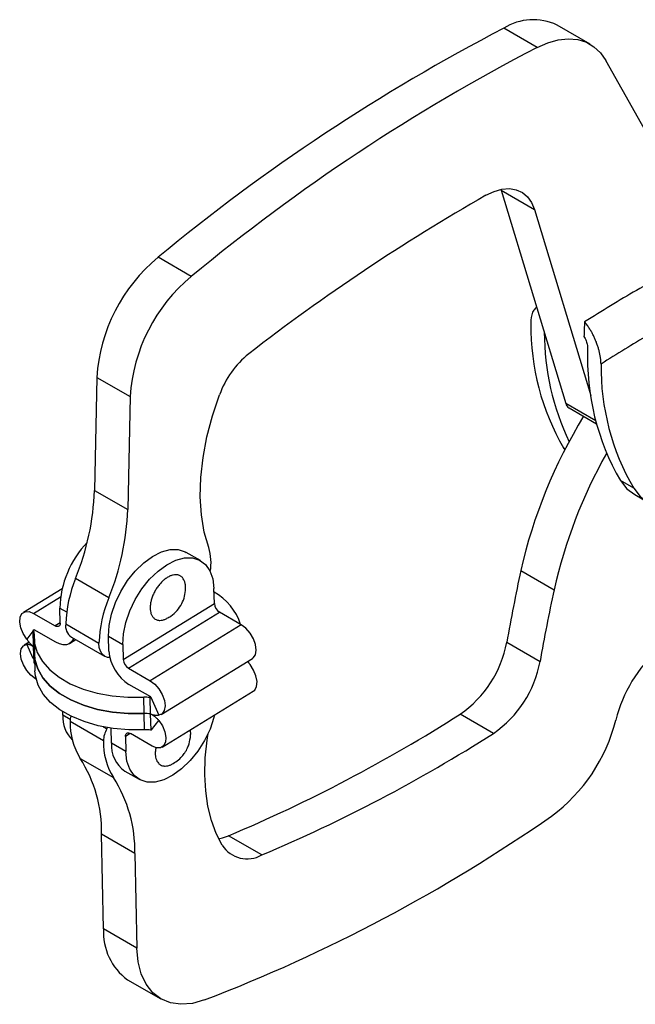
# Model space of a CAD drawing. Units: millimetres. Extents: x 5 to 297, y 6 to 206.
# Drawn here: x 193 to 227, y 89 to 143 of the extents above; entities that cross this region are included whole.
import ezdxf

# ---------------------------------------------------------------- set-up
doc = ezdxf.new("R2010")
doc.units = ezdxf.units.MM

msp = doc.modelspace()

# ---------------------------------------------------------------- linework, layer by layer
at = {"color": 7, "linetype": 'Continuous', "lineweight": 25}
for p, q in [((224.777, 141.546), (222.939, 142.608)), ((221.835, 141.37), (219.997, 142.431)), ((230.69, 131.643), (225.643, 140.646)), ((219.846, 133.529), (219.861, 133.479)), ((219.861, 133.479), (221.7, 132.418)), ((219.861, 133.479), (223.423, 121.706)), ((221.7, 132.418), (224.808, 122.143)), ((202.74, 128.72), (200.902, 129.781)), ((197.521, 123.147), (197.395, 116.902)), ((197.521, 123.147), (199.359, 122.086)), ((199.359, 122.086), (199.234, 115.841)), ((223.601, 121.464), (225.116, 120.588)), ((223.298, 119.256), (223.37, 119.147)), ((227.173, 117.019), (226.438, 117.443)), ((197.395, 116.902), (199.234, 115.841)), ((227.228, 116.67), (227.963, 116.245)), ((203.255, 113.023), (202.463, 113.48)), ((198.185, 110.978), (196.346, 112.039)), ((220.939, 112.475), (222.777, 111.413)), ((195.604, 111.475), (193.468, 110.164)), ((204.014, 110.654), (203.991, 111.484)), ((195.503, 109.576), (195.48, 110.405)), ((198.981, 107.568), (204.014, 110.654)), ((194.031, 110.109), (195.229, 109.418)), ((199.273, 107.083), (204.305, 110.17)), ((205.503, 109.478), (204.305, 110.17)), ((195.802, 109.532), (197.641, 108.471)), ((205.503, 109.478), (200.471, 106.391)), ((193.994, 109.129), (193.649, 108.692)), ((194.008, 109.174), (194.054, 109.205)), ((194.033, 108.274), (194.008, 109.174)), ((195.253, 108.518), (194.055, 109.21)), ((196.117, 108.803), (197.955, 107.742)), ((198.167, 108.854), (198.959, 108.397)), ((198.19, 108.025), (198.167, 108.854)), ((193.777, 108.518), (193.518, 108.358)), ((194.008, 107.618), (193.657, 108.408)), ((194.058, 107.375), (194.033, 108.274)), ((194.054, 108.73), (194.079, 107.83)), ((196.014, 108.444), (196.366, 108.659)), ((198.959, 108.397), (198.981, 107.568)), ((220.162, 108.513), (222, 107.451)), ((194.079, 107.83), (194.104, 106.93)), ((201.084, 104.53), (206.116, 107.617)), ((199.273, 107.083), (200.471, 106.391)), ((194.167, 106.476), (194.13, 106.497)), ((200.496, 105.492), (199.298, 106.183)), ((201.133, 102.724), (206.166, 105.811)), ((200.137, 104.582), (200.113, 105.482)), ((200.449, 105.456), (200.498, 105.485)), ((200.449, 105.456), (200.473, 104.556)), ((200.498, 105.485), (200.945, 104.48)), ((195.643, 104.492), (195.637, 104.688)), ((200.162, 103.683), (200.137, 104.582)), ((200.473, 104.556), (200.498, 103.657)), ((219.429, 103.483), (217.591, 104.544)), ((197.886, 103.072), (196.048, 104.133)), ((200.547, 103.684), (200.953, 104.196)), ((198.073, 103.731), (198.112, 103.8)), ((198.33, 102.941), (198.307, 103.769)), ((200.571, 102.779), (199.373, 103.471)), ((200.498, 103.657), (200.547, 103.684)), ((200.542, 103.681), (200.546, 103.679)), ((199.122, 102.484), (198.33, 102.941)), ((199.099, 103.313), (199.122, 102.484)), ((196.607, 102.103), (198.445, 101.042)), ((199.066, 101.401), (199.858, 100.944)), ((199.625, 96.85), (197.786, 97.911)), ((197.897, 92.682), (197.786, 97.911)), ((206.638, 96.766), (204.8, 97.827)), ((199.625, 96.85), (199.736, 91.621)), ((199.736, 91.621), (197.897, 92.682)), ((199.222, 89.877), (201.06, 88.816))]:
    msp.add_line(p, q, dxfattribs=at)
at = {"color": 8, "linetype": 'Continuous', "lineweight": 25}
for p, q in [((225.076, 120.751), (223.423, 121.706)), ((223.298, 119.256), (223.397, 119.199)), ((194.031, 110.109), (195.517, 111.021)), ((195.48, 110.405), (195.854, 110.189)), ((195.502, 109.586), (195.229, 109.418)), ((194.061, 109.206), (194.008, 109.174)), ((200.449, 105.456), (200.499, 105.487)), ((196.054, 104.255), (195.643, 104.492)), ((197.879, 103.843), (198.073, 103.731)), ((199.364, 103.476), (199.099, 103.313)), ((200.546, 103.679), (200.549, 103.681))]:
    msp.add_line(p, q, dxfattribs=at)
at = {"color": 7, "linetype": 'Continuous', "lineweight": 25, "flags": 128}
for points in [[(221.835, 141.37), (222.429, 141.628), (223.008, 141.787), (223.562, 141.846), (224.082, 141.802), (224.558, 141.657), (224.981, 141.413), (225.345, 141.074), (225.643, 140.646)], [(219.015, 133.203), (219.462, 133.415), (219.898, 133.539), (220.311, 133.572), (220.69, 133.513), (221.027, 133.363), (221.312, 133.126), (221.538, 132.808), (221.7, 132.418)], [(203.702, 113.742), (203.455, 114.605), (203.299, 115.545), (203.236, 116.551), (203.267, 117.613), (203.39, 118.719), (203.606, 119.859), (203.91, 121.019), (204.301, 122.187)], [(226.438, 117.443), (226.795, 116.998), (227.228, 116.67)], [(227.173, 117.019), (227.531, 116.574), (227.968, 116.243), (228.474, 116.032), (229.039, 115.947), (229.65, 115.989), (230.294, 116.158), (230.957, 116.449), (231.625, 116.856), (232.282, 117.371)], [(198.167, 108.854), (198.2, 109.441), (198.328, 110.066), (198.547, 110.703), (198.848, 111.328), (199.219, 111.918), (199.647, 112.449), (200.115, 112.901), (200.604, 113.257), (201.096, 113.503), (201.573, 113.63), (202.015, 113.633), (202.406, 113.511), (202.463, 113.48)], [(198.959, 108.397), (198.992, 108.984), (199.12, 109.609), (199.339, 110.246), (199.64, 110.871), (200.011, 111.461), (200.439, 111.992), (200.907, 112.444), (201.396, 112.8), (201.888, 113.046), (202.365, 113.173), (202.807, 113.176), (203.198, 113.054), (203.523, 112.812), (203.769, 112.461), (203.927, 112.012), (203.991, 111.484)], [(193.649, 108.692), (193.454, 108.995), (193.32, 109.319), (193.262, 109.631), (193.286, 109.9), (193.388, 110.098), (193.559, 110.204), (193.781, 110.208), (194.031, 110.109)], [(195.503, 109.576), (195.499, 109.516), (195.484, 109.465), (195.46, 109.425), (195.426, 109.396), (195.384, 109.381), (195.336, 109.38), (195.284, 109.392), (195.229, 109.418)], [(206.116, 107.617), (206.161, 107.65), (206.281, 107.828), (206.323, 108.083), (206.284, 108.388), (206.167, 108.712), (205.985, 109.023), (205.756, 109.287), (205.503, 109.478)], [(194.055, 109.21), (194.055, 109.21), (194.054, 109.21), (194.053, 109.21), (194.053, 109.209), (194.053, 109.208), (194.053, 109.207), (194.053, 109.206), (194.054, 109.205)], [(194.062, 108.975), (194.081, 108.453), (194.232, 107.942), (194.514, 107.453), (194.918, 106.997), (195.437, 106.585), (196.057, 106.227), (196.764, 105.931), (197.542, 105.705), (198.373, 105.552), (199.236, 105.477), (200.113, 105.482)], [(194.13, 106.497), (193.878, 106.689), (193.648, 106.953), (193.466, 107.263), (193.349, 107.588), (193.31, 107.893), (193.352, 108.147), (193.472, 108.325), (193.657, 108.408)], [(196.239, 108.732), (196.226, 108.699), (196.132, 108.545), (196.003, 108.437), (195.845, 108.379), (195.662, 108.374), (195.462, 108.42), (195.253, 108.518)], [(198.239, 107.67), (198.116, 107.682), (197.95, 107.745), (197.815, 107.861), (197.716, 108.025), (197.657, 108.231), (197.641, 108.471)], [(200.137, 104.582), (199.261, 104.577), (198.397, 104.652), (197.567, 104.805), (196.789, 105.032), (196.082, 105.328), (195.462, 105.685), (194.943, 106.097), (194.539, 106.553), (194.257, 107.042), (194.105, 107.554), (194.079, 107.83)], [(194.079, 107.83), (194.105, 107.554), (194.257, 107.042), (194.539, 106.553), (194.943, 106.097), (195.462, 105.685), (196.082, 105.328), (196.789, 105.032), (197.567, 104.805), (198.397, 104.652), (199.261, 104.577), (200.137, 104.582)], [(206.166, 105.811), (206.245, 105.878), (206.348, 106.076), (206.371, 106.345), (206.313, 106.657), (206.18, 106.981), (205.985, 107.283)], [(200.162, 103.683), (199.286, 103.678), (198.422, 103.752), (197.592, 103.905), (196.814, 104.132), (196.107, 104.428), (195.486, 104.786), (194.968, 105.197), (194.563, 105.653), (194.282, 106.143), (194.13, 106.654), (194.104, 106.93)], [(200.471, 106.391), (200.724, 106.2), (200.953, 105.936), (201.135, 105.625), (201.252, 105.301), (201.291, 104.996), (201.249, 104.741), (201.129, 104.564), (200.945, 104.48)], [(200.498, 105.485), (200.498, 105.485), (200.499, 105.486), (200.499, 105.487), (200.499, 105.488), (200.498, 105.489), (200.498, 105.49), (200.497, 105.491), (200.496, 105.492)], [(204.029, 104.501), (203.992, 104.359), (203.773, 103.722), (203.472, 103.096), (203.101, 102.507), (202.673, 101.976), (202.206, 101.523), (201.716, 101.167), (201.224, 100.921), (200.748, 100.794), (200.305, 100.792), (199.914, 100.914), (199.589, 101.155), (199.343, 101.507), (199.185, 101.956), (199.122, 102.484)], [(200.953, 104.196), (201.148, 103.894), (201.281, 103.57), (201.339, 103.258), (201.316, 102.989), (201.213, 102.791), (201.042, 102.685), (200.821, 102.681), (200.571, 102.779)], [(199.099, 103.313), (199.102, 103.372), (199.117, 103.423), (199.141, 103.464), (199.175, 103.492), (199.217, 103.508), (199.265, 103.509), (199.318, 103.497), (199.373, 103.471)], [(200.546, 103.679), (200.547, 103.679), (200.547, 103.679), (200.548, 103.679), (200.548, 103.68), (200.549, 103.681), (200.548, 103.682), (200.548, 103.683), (200.547, 103.684)], [(204.442, 97.304), (204.112, 97.954), (203.85, 98.675), (203.658, 99.459), (203.537, 100.302), (203.488, 101.195), (203.513, 102.131), (203.61, 103.103), (203.664, 103.473)], [(204.248, 97.661), (204.456, 97.709), (204.8, 97.827)], [(203.471, 88.758), (202.804, 88.57), (202.17, 88.517), (201.585, 88.599), (201.062, 88.815), (200.613, 89.159), (200.249, 89.624), (199.977, 90.198), (199.805, 90.869), (199.736, 91.621)]]:
    msp.add_lwpolyline(points, dxfattribs=at)
at = {"color": 7, "linetype": 'Continuous', "lineweight": 25}
for centre, radius, start, end in [((221.628, 139.851), 3.052, 64.565, 122.3081), ((270.176, 45.947), 108.753, 117.47832, 129.56781), ((272.015, 44.886), 108.753, 117.47832, 129.56781), ((274.263, 36.37), 111.485, 119.70678, 127.81253), ((206.903, 122.544), 9.401, 129.6643, 176.3239), ((208.769, 121.469), 9.43, 129.7385, 176.2497), ((246.446, 124.809), 22.028, 176.3347, 178.4619), ((234.839, 125.956), 13.345, 179.3025, 210.1381), ((236.635, 125.721), 14.403, 180.3091, 205.2017), ((238.262, 124.246), 13.642, 177.8325, 209.9111), ((209.172, 120.415), 5.183, 128.9553, 160.0085), ((238.714, 123.719), 13.345, 179.3025, 210.1381), ((223.802, 121.798), 0.391, 193.6958, 238.9118), ((248.192, 106.342), 27.934, 148.3597, 167.3191), ((249.826, 105.346), 27.72, 150.6404, 167.357), ((183.112, 117.438), 14.293, 337.8042, 357.8507), ((184.951, 116.377), 14.293, 337.8042, 357.8507), ((200.922, 110.267), 5.444, 136.2507, 178.551), ((200.986, 112.896), 2.844, 350.3183, 17.2944), ((203.221, 109.236), 7.424, 157.8162, 177.7113), ((332.245, 88.59), 113.84, 167.88878, 169.92102), ((205.059, 108.174), 7.424, 157.8162, 177.7113), ((202.41, 108.486), 3.22, 18.3588, 60.4814), ((334.083, 87.529), 113.84, 167.88878, 169.92102), ((204.644, 110.704), 0.632, 184.467, 237.62), ((196.538, 109.417), 0.744, 171.0748, 235.5758), ((193.758, 108.999), 0.305, 355.4015, 34.8796), ((193.747, 108.082), 0.345, 21.0837, 33.8762), ((214.059, 109.649), 6.208, 304.6755, 349.4499), ((200.584, 108.212), 2.402, 184.467, 237.62), ((234.064, 102.194), 8.134, 132.7702, 165.5961), ((193.771, 107.182), 0.345, 21.0837, 33.8762), ((199.612, 107.617), 0.632, 184.467, 237.62), ((215.898, 108.588), 6.208, 304.6755, 349.4499), ((200.182, 104.19), 1.294, 78.0924, 93.0599), ((197.479, 104.397), 1.839, 177.0348, 224.6438), ((197.184, 104.134), 1.137, 164.5569, 180.0491), ((200.206, 103.29), 1.294, 78.0924, 93.0599), ((171.296, 177.169), 86.125, 292.89308, 302.51563), ((199.668, 104.038), 3.621, 178.493, 212.293), ((217.044, 106.501), 9.423, 306.3741, 345.9773), ((199.25, 103.041), 1.364, 149.6475, 178.7224), ((200.231, 102.39), 1.294, 78.0924, 93.0599), ((173.134, 176.107), 86.125, 292.89308, 302.51563), ((201.506, 102.976), 3.621, 178.493, 212.293), ((200.061, 102.823), 1.736, 176.1054, 235.0055), ((190.195, 98.037), 7.592, 359.0547, 32.3843), ((192.033, 96.975), 7.592, 359.0547, 32.3843), ((171.439, 172.341), 89.511, 290.9687, 304.88412), ((205.824, 98.194), 1.644, 212.7926, 299.6838), ((201.095, 92.477), 3.204, 176.332, 234.2244)]:
    msp.add_arc(centre, radius, start, end, dxfattribs=at)
for points, knots in [([(233.528, 130.771), (232.971, 130.567), (231.856, 130.158), (229.789, 129.248), (227.32, 128.002), (225.417, 126.813), (224.463, 126.217)], [0, 0, 0, 0, 0.186373, 0.37318, 0.685562, 1, 1, 1, 1]), ([(235.775, 128.841), (234.923, 128.569), (233.217, 128.026), (230.61, 126.884), (227.989, 125.534), (226.243, 124.432), (225.37, 123.882)], [0, 0, 0, 0, 0.249766, 0.50001, 0.750185, 1, 1, 1, 1]), ([(221.813, 127.027), (221.756, 126.975), (221.577, 126.81), (221.499, 126.458), (221.496, 126.181), (221.495, 126.118)], [0, 0, 0, 0, 0.2621009, 0.8331235, 1, 1, 1, 1]), ([(225.37, 123.882), (225.368, 123.936), (225.364, 124.045), (225.344, 124.218), (225.314, 124.398), (225.274, 124.582), (225.223, 124.767), (225.163, 124.953), (225.093, 125.141), (225.013, 125.327), (224.925, 125.51), (224.828, 125.688), (224.723, 125.862), (224.602, 126.041), (224.511, 126.155), (224.463, 126.217)], [0, 0, 0, 0, 0.074285, 0.149091, 0.225532, 0.302537, 0.376821, 0.451618, 0.528026, 0.604988, 0.679633, 0.754795, 0.831591, 0.908954, 1, 1, 1, 1]), ([(224.426, 125.4), (224.449, 125.362), (224.495, 125.285), (224.55, 125.161), (224.592, 125.036), (224.617, 124.927), (224.629, 124.835), (224.63, 124.786), (224.63, 124.762)], [0, 0, 0, 0, 0.1859584, 0.3773202, 0.5632745, 0.7546063, 0.8765651, 1, 1, 1, 1]), ([(202.422, 111.556), (202.421, 111.587), (202.419, 111.648), (202.408, 111.735), (202.39, 111.819), (202.366, 111.896), (202.325, 111.989), (202.271, 112.069), (202.205, 112.133), (202.151, 112.173), (202.092, 112.204), (202.027, 112.227), (201.959, 112.241), (201.863, 112.247), (201.761, 112.236), (201.655, 112.207), (201.574, 112.177), (201.492, 112.138), (201.409, 112.091), (201.327, 112.035), (201.219, 111.952), (201.113, 111.855), (201.013, 111.745), (200.916, 111.629), (200.827, 111.503), (200.747, 111.37), (200.692, 111.267), (200.643, 111.163), (200.599, 111.057), (200.561, 110.95), (200.518, 110.809), (200.489, 110.669), (200.473, 110.526), (200.469, 110.421), (200.474, 110.29), (200.493, 110.176), (200.526, 110.073), (200.557, 110.003), (200.594, 109.94), (200.638, 109.884), (200.687, 109.836), (200.76, 109.783), (200.842, 109.747), (200.933, 109.728), (201.029, 109.722), (201.131, 109.733), (201.237, 109.762), (201.314, 109.789), (201.363, 109.816), (201.386, 109.829)], [0, 0, 0, 0, 0.017848, 0.03582, 0.054183, 0.072681, 0.090529, 0.126831, 0.145329, 0.163177, 0.181149, 0.199512, 0.21801, 0.235858, 0.27216, 0.290658, 0.308506, 0.326478, 0.344841, 0.363339, 0.381187, 0.417489, 0.435987, 0.453835, 0.490138, 0.508635, 0.526483, 0.544455, 0.562818, 0.581316, 0.599164, 0.635467, 0.653964, 0.67664, 0.694488, 0.73079, 0.749288, 0.767136, 0.785108, 0.803471, 0.821969, 0.839817, 0.876119, 0.894617, 0.912465, 0.948767, 0.967265, 0.985113, 1, 1, 1, 1]), ([(201.381, 109.837), (201.458, 109.874), (201.674, 109.978), (201.966, 110.254), (202.227, 110.63), (202.379, 111.047), (202.434, 111.381), (202.417, 111.57), (202.413, 111.618)], [0, 0, 0, 0, 0.1169272, 0.3272949, 0.5426701, 0.7395643, 0.9332646, 1, 1, 1, 1]), ([(193.649, 108.692), (193.664, 108.67), (193.694, 108.625), (193.741, 108.562), (193.79, 108.501), (193.854, 108.429), (193.935, 108.349), (194, 108.299), (194.033, 108.274)], [0, 0, 0, 0, 0.129588, 0.259877, 0.389464, 0.519753, 0.757657, 1, 1, 1, 1]), ([(193.657, 108.408), (193.671, 108.409), (193.699, 108.41), (193.745, 108.405), (193.793, 108.395), (193.856, 108.375), (193.936, 108.339), (194, 108.296), (194.033, 108.274)], [0, 0, 0, 0, 0.129588, 0.259877, 0.389464, 0.519753, 0.757657, 1, 1, 1, 1]), ([(194.008, 107.618), (194.016, 107.61), (194.03, 107.596), (194.046, 107.564), (194.053, 107.549)], [0, 0, 0, 0, 0.509164, 1, 1, 1, 1]), ([(205.985, 107.283), (205.977, 107.295), (205.962, 107.317), (205.939, 107.35), (205.916, 107.382), (205.892, 107.414), (205.872, 107.439), (205.86, 107.453), (205.856, 107.458)], [0, 0, 0, 0, 0.182276, 0.364796, 0.548058, 0.731567, 0.913843, 1, 1, 1, 1]), ([(200.953, 104.196), (200.934, 104.216), (200.895, 104.256), (200.836, 104.312), (200.774, 104.365), (200.694, 104.427), (200.594, 104.496), (200.514, 104.536), (200.473, 104.556)], [0, 0, 0, 0, 0.129588, 0.259877, 0.389464, 0.519753, 0.757657, 1, 1, 1, 1]), ([(200.945, 104.48), (200.926, 104.477), (200.889, 104.471), (200.831, 104.468), (200.771, 104.471), (200.693, 104.481), (200.594, 104.505), (200.514, 104.539), (200.473, 104.556)], [0, 0, 0, 0, 0.129588, 0.259877, 0.389464, 0.519753, 0.757657, 1, 1, 1, 1]), ([(202.621, 102.908), (202.654, 103.058), (202.701, 103.27), (202.71, 103.495), (202.7, 103.565), (202.699, 103.571)], [0, 0, 0, 0, 0.684088, 0.97334, 1, 1, 1, 1]), ([(202.7, 103.571), (202.699, 103.585), (202.698, 103.623), (202.692, 103.657), (202.689, 103.678)], [0, 0, 0, 0, 0.388513, 1, 1, 1, 1]), ([(201.661, 101.781), (201.765, 101.838), (201.974, 101.951), (202.211, 102.179), (202.4, 102.422), (202.534, 102.659), (202.594, 102.831), (202.621, 102.908)], [0, 0, 0, 0, 0.23231, 0.467086, 0.641184, 0.83851, 1, 1, 1, 1]), ([(200.789, 102.703), (200.785, 102.685), (200.773, 102.633), (200.761, 102.547), (200.752, 102.447), (200.75, 102.35), (200.757, 102.228), (200.778, 102.114), (200.812, 102.014), (200.855, 101.921), (200.91, 101.843), (200.977, 101.781), (201.05, 101.73), (201.134, 101.696), (201.226, 101.679), (201.323, 101.674), (201.425, 101.688), (201.532, 101.719), (201.603, 101.746), (201.647, 101.768), (201.664, 101.777)], [0, 0, 0, 0, 0.02452, 0.071332, 0.119162, 0.167344, 0.213833, 0.308391, 0.356573, 0.403062, 0.497621, 0.545802, 0.592292, 0.68685, 0.735032, 0.781521, 0.876079, 0.924261, 0.97075, 1, 1, 1, 1])]:
    msp.add_open_spline(points, degree=3, knots=knots, dxfattribs=at)

doc.saveas('drawing.dxf')
